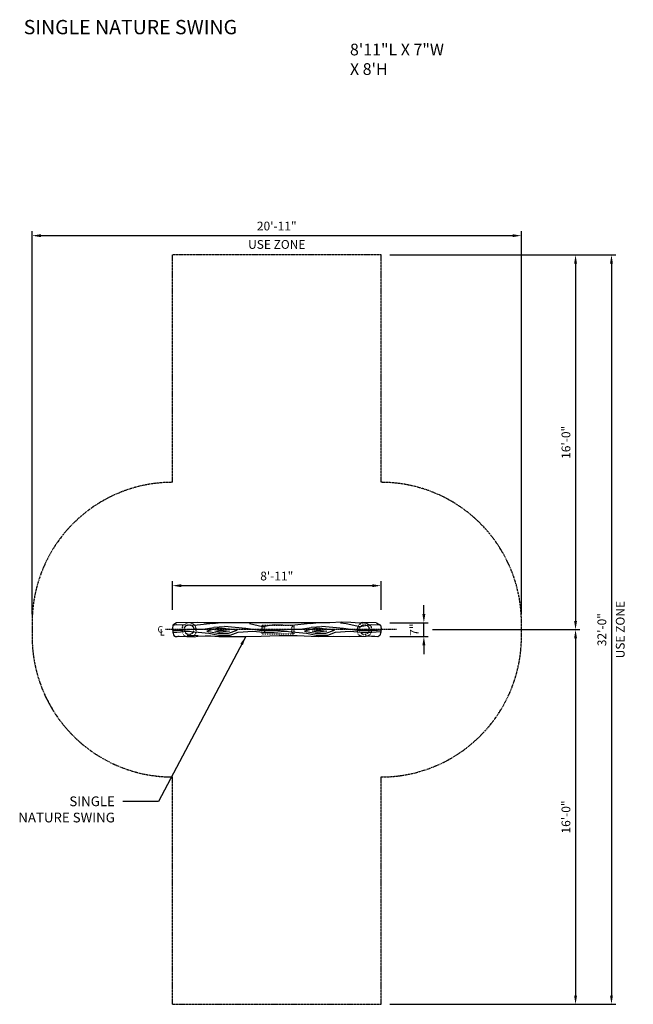
# Model space of a CAD drawing. Units: inches. Extents: x 1043 to 1358, y -1003 to -499.
import ezdxf

# ---------------------------------------------------------------- set-up
doc = ezdxf.new("R2010")
doc.units = ezdxf.units.IN
doc.header["$LTSCALE"] = 0.5
doc.header["$MEASUREMENT"] = 0
doc.header["$PDMODE"] = 2
doc.linetypes.add('CENTER2', pattern=[28.575, 19.05, -3.175, 3.175, -3.175])
doc.linetypes.add('HIDDEN', pattern=[0.375, 0.25, -0.125])
doc.layers.get('0').update_dxf_attribs({"linetype": 'CONTINUOUS'})
doc.layers.get('DEFPOINTS').update_dxf_attribs({"color": 8, "linetype": 'CONTINUOUS'})
for name, color, linetype in [('A-ANNO', 2, 'CONTINUOUS'), ('A-ANNO-DIMS', 8, 'CONTINUOUS'), ('A-DETL-FL55', 111, 'CONTINUOUS'), ('A-DOOR-SWNG', 1, 'CONTINUOUS'), ('A-ELEV-0030', 13, 'CONTINUOUS'), ('A-GRID', 8, 'CENTER2'), ('TEXT', 3, 'CONTINUOUS')]:
    doc.layers.add(name, color=color, linetype=linetype)
doc.styles.add('format font', font='arial.ttf')
doc.styles.add('FORREC-DIM-HANDLET', font='handlet.shx')
doc.dimstyles.new("DIM-IMP-1_4-1'", dxfattribs={"dimscale": 48, "dimtxt": 0.09375, "dimasz": 0.09375, "dimexe": 0.046875, "dimexo": 0.09375, "dimgap": 0.046875, "dimtad": 1, "dimdec": 0, "dimzin": 3, "dimdsep": 46, "dimlunit": 4, "dimtxsty": 'FORREC-DIM-HANDLET', "dimblk2": 'ARCHTICK', "dimcen": 0.09375, "dimdle": 0.046875, "dimclrd": 256, "dimclre": 256, "dimclrt": 2, "dimadec": 0, "dimazin": 0, "dimtfac": 0.5, "dimtdec": 0, "dimtix": 1, "dimtmove": 1, "dimatfit": 3, "dimfxl": 1, "dimfrac": 1, "dimtolj": 1, "dimtzin": 3, "dimarcsym": 0})
doc.dimstyles.new("DIM-IMP-1_4-1'$7", dxfattribs={"dimscale": 48, "dimtxt": 0.09375, "dimasz": 0.09375, "dimexe": 0.046875, "dimexo": 0.09375, "dimgap": 0.046875, "dimtad": 1, "dimdec": 0, "dimzin": 3, "dimdsep": 46, "dimlunit": 4, "dimtxsty": 'FORREC-DIM-HANDLET', "dimcen": 0.09375, "dimdle": 0.046875, "dimclrd": 256, "dimclre": 256, "dimclrt": 2, "dimadec": 0, "dimazin": 0, "dimtfac": 0.5, "dimtdec": 0, "dimtix": 1, "dimtmove": 1, "dimatfit": 3, "dimfxl": 1, "dimfrac": 1, "dimtolj": 1, "dimtzin": 3, "dimarcsym": 0})

# ---------------------------------------------------------------- blocks, each defined once
blk = doc.blocks.new('*D25')
at = {"layer": 'A-ANNO-DIMS', "lineweight": -2, "transparency": 16777216}
for p, q in [((1250.6, -803.34), (1250.6, -798.84)), ((1233.16, -807.84), (1252.85, -807.84)), ((1250.6, -814.84), (1250.6, -807.84)), ((1233.16, -814.84), (1252.85, -814.84)), ((1250.6, -819.34), (1250.6, -823.84))]:
    blk.add_line(p, q, dxfattribs=at)
at = {"layer": 'A-ANNO-DIMS', "transparency": 16777216}
for points in [[(1249.85, -803.34), (1251.35, -803.34), (1250.6, -807.84)], [(1249.85, -819.34), (1251.35, -819.34), (1250.6, -814.84)]]:
    blk.add_solid(points, dxfattribs=at)
at = {"layer": 'DEFPOINTS', "color": 0, "transparency": 16777216}
for p in [(1228.66, -807.84), (1250.6, -807.84), (1228.66, -814.84)]:
    blk.add_point(p, dxfattribs=at)
at = {"layer": 'A-ANNO-DIMS', "color": 2, "transparency": 16777216, "insert": (1245.67, -811.34), "char_height": 4.5, "attachment_point": 5, "rotation": 90, "style": 'FORREC-DIM-HANDLET'}
blk.add_mtext('\\A1;7"', dxfattribs=at)
blk = doc.blocks.new('_ARCHTICK')
at = {"color": 0, "linetype": 'ByBlock', "const_width": 0.15}
blk.add_lwpolyline([(-0.5, -0.5), (0.5, 0.5)], dxfattribs=at)
blk = doc.blocks.new('*D26')
at = {"layer": 'A-ANNO-DIMS', "lineweight": -2, "transparency": 16777216}
for p, q in [((1121.66, -801.24), (1121.66, -786.55)), ((1228.66, -801.24), (1228.66, -786.55)), ((1126.16, -788.8), (1224.16, -788.8))]:
    blk.add_line(p, q, dxfattribs=at)
at = {"layer": 'A-ANNO-DIMS', "transparency": 16777216}
for points in [[(1126.16, -788.05), (1126.16, -789.55), (1121.66, -788.8)], [(1224.16, -788.05), (1224.16, -789.55), (1228.66, -788.8)]]:
    blk.add_solid(points, dxfattribs=at)
at = {"layer": 'DEFPOINTS', "color": 0, "transparency": 16777216}
for p in [(1228.66, -788.8), (1121.66, -805.74), (1228.66, -805.74)]:
    blk.add_point(p, dxfattribs=at)
at = {"layer": 'A-ANNO-DIMS', "color": 2, "transparency": 16777216, "insert": (1175.16, -783.87), "char_height": 4.5, "attachment_point": 5, "style": 'FORREC-DIM-HANDLET'}
blk.add_mtext('\\A1;8\'-11"', dxfattribs=at)
blk = doc.blocks.new('*D27')
at = {"layer": 'A-ANNO-DIMS', "lineweight": -2, "transparency": 16777216}
for p, q in [((1049.66, -803.34), (1049.66, -607.19)), ((1054.16, -609.44), (1296.16, -609.44)), ((1300.66, -803.34), (1300.66, -607.19))]:
    blk.add_line(p, q, dxfattribs=at)
at = {"layer": 'A-ANNO-DIMS', "transparency": 16777216}
for points in [[(1054.16, -608.69), (1054.16, -610.19), (1049.66, -609.44)], [(1296.16, -608.69), (1296.16, -610.19), (1300.66, -609.44)]]:
    blk.add_solid(points, dxfattribs=at)
at = {"layer": 'DEFPOINTS', "color": 0, "transparency": 16777216}
for p in [(1300.66, -609.44), (1049.66, -807.84), (1300.66, -807.84)]:
    blk.add_point(p, dxfattribs=at)
at = {"layer": 'A-ANNO-DIMS', "color": 2, "transparency": 16777216, "char_height": 4.5, "attachment_point": 5, "style": 'FORREC-DIM-HANDLET'}
for s, insert in [('\\A1;20\'-11"', (1175.16, -604.51)), ('\\A1;USE ZONE', (1175.16, -613.94))]:
    blk.add_mtext(s, dxfattribs=dict(at, insert=insert))
blk = doc.blocks.new('*D28')
at = {"layer": 'A-ANNO-DIMS', "lineweight": -2, "transparency": 16777216}
for p, q in [((1233.16, -619.34), (1330.65, -619.34)), ((1328.4, -623.84), (1328.4, -806.84)), ((1255.1, -811.34), (1330.65, -811.34))]:
    blk.add_line(p, q, dxfattribs=at)
at = {"layer": 'A-ANNO-DIMS', "transparency": 16777216}
for points in [[(1327.65, -623.84), (1329.15, -623.84), (1328.4, -619.34)], [(1327.65, -806.84), (1329.15, -806.84), (1328.4, -811.34)]]:
    blk.add_solid(points, dxfattribs=at)
at = {"layer": 'DEFPOINTS', "color": 0, "transparency": 16777216}
for p in [(1228.66, -619.34), (1250.6, -811.34), (1328.4, -811.34)]:
    blk.add_point(p, dxfattribs=at)
at = {"layer": 'A-ANNO-DIMS', "color": 2, "transparency": 16777216, "insert": (1323.47, -715.34), "char_height": 4.5, "attachment_point": 5, "rotation": 90, "style": 'FORREC-DIM-HANDLET'}
blk.add_mtext('\\A1;16\'-0"', dxfattribs=at)
blk = doc.blocks.new('*D29')
at = {"layer": 'A-ANNO-DIMS', "lineweight": -2, "transparency": 16777216}
for p, q in [((1255.1, -811.34), (1330.65, -811.34)), ((1328.4, -815.84), (1328.4, -998.84)), ((1233.16, -1003.34), (1330.65, -1003.34))]:
    blk.add_line(p, q, dxfattribs=at)
at = {"layer": 'A-ANNO-DIMS', "transparency": 16777216}
for points in [[(1327.65, -815.84), (1329.15, -815.84), (1328.4, -811.34)], [(1327.65, -998.84), (1329.15, -998.84), (1328.4, -1003.34)]]:
    blk.add_solid(points, dxfattribs=at)
at = {"layer": 'DEFPOINTS', "color": 0, "transparency": 16777216}
for p in [(1250.6, -811.34), (1228.66, -1003.34), (1328.4, -1003.34)]:
    blk.add_point(p, dxfattribs=at)
at = {"layer": 'A-ANNO-DIMS', "color": 2, "transparency": 16777216, "insert": (1323.47, -907.34), "char_height": 4.5, "attachment_point": 5, "rotation": 90, "style": 'FORREC-DIM-HANDLET'}
blk.add_mtext('\\A1;16\'-0"', dxfattribs=at)
blk = doc.blocks.new('*D30')
at = {"layer": 'A-ANNO-DIMS', "lineweight": -2, "transparency": 16777216}
for p, q in [((1320.87, -619.34), (1349.07, -619.34)), ((1346.82, -623.84), (1346.82, -998.84)), ((1320.87, -1003.34), (1349.07, -1003.34))]:
    blk.add_line(p, q, dxfattribs=at)
at = {"layer": 'A-ANNO-DIMS', "transparency": 16777216}
for points in [[(1346.07, -623.84), (1347.57, -623.84), (1346.82, -619.34)], [(1346.07, -998.84), (1347.57, -998.84), (1346.82, -1003.34)]]:
    blk.add_solid(points, dxfattribs=at)
at = {"layer": 'DEFPOINTS', "color": 0, "transparency": 16777216}
for p in [(1316.37, -619.34), (1316.37, -1003.34), (1346.82, -1003.34)]:
    blk.add_point(p, dxfattribs=at)
at = {"layer": 'A-ANNO-DIMS', "color": 2, "transparency": 16777216, "char_height": 4.5, "attachment_point": 5, "rotation": 90, "style": 'FORREC-DIM-HANDLET'}
for s, insert in [('\\A1;USE ZONE', (1351.32, -811.34)), ('\\A1;32\'-0"', (1341.89, -811.34))]:
    blk.add_mtext(s, dxfattribs=dict(at, insert=insert))

msp = doc.modelspace()

# ---------------------------------------------------------------- hatches: boundary and pattern name
at = {"layer": 'A-DETL-FL55'}
h = msp.add_hatch(dxfattribs=at)
h.set_pattern_fill('WOOD_5', color=256, scale=50, angle=90, pattern_type=2)
h.set_pattern_definition([(349.6952, (-16260.957, 2087.572), (300.000048, -49.9997438), [5.59015, -553.4268]), (0, (-16255.457, 2086.57), (50, 50), [5.5, -44.5]), (18.4349, (-16249.957, 2086.572), (100.000022, 49.99992), [4.7434, -153.37045]), (172.875, (-16245.457, 2088.072), (350.000019, -49.999914), [4.03115, -399.08175]), (174.8056, (-16249.457, 2088.572), (500.0000335, -49.9997612), [5.5227, -546.74535]), (194.0362, (-16254.957, 2089.072), (-150.000027, -49.999903), [6.18465, -199.9706]), (9.4623, (-16256.957, 2087.572), (250.0000387, 49.999907), [3.0414, -301.09675]), (353.6598, (-16253.957, 2088.072), (-399.9999701, 50.000079), [4.5277, -448.24155]), (185.7106, (-16249.457, 2087.572), (-449.9999712, -50.0000657), [5.02495, -497.46885]), (168.6901, (-16254.457, 2087.072), (200.0000376, -49.9998816), [2.5495, -252.40145]), (354.8056, (-16265.457, 2087.072), (-500.0000335, 49.9997612), [5.5227, -546.74535]), (348.6901, (-16259.957, 2086.572), (-200.0000376, 49.9998816), [5.099, -249.85195]), (0, (-16254.957, 2085.57), (50, 50), [6, -44]), (20.556, (-16248.957, 2085.572), (250.0000922, 99.9997998), [4.272, -422.9282]), (3.8141, (-16244.957, 2087.072), (699.9999671, 50.0003062), [7.51665, -744.14815]), (354.8056, (-16237.457, 2087.572), (-500.0000335, 49.9997612), [5.5227, -546.74535]), (0, (-16231.957, 2087.07), (50, 50), [5.5, -44.5]), (5.1944, (-16276.457, 2087.072), (500.0000335, 49.9997612), [5.5227, -546.74535]), (354.8056, (-16270.957, 2087.572), (-500.0000335, 49.9997612), [5.5227, -546.74535]), (0, (-16276.457, 2088.07), (50, 50), [3, -47]), (5.1944, (-16273.457, 2088.072), (500.0000335, 49.9997612), [5.5227, -546.74535]), (0, (-16267.957, 2088.57), (50, 50), [5, -45]), (10.3048, (-16262.957, 2088.572), (-300.000048, -49.9997438), [5.59015, -553.4268]), (5.1944, (-16257.457, 2089.572), (500.0000335, 49.9997612), [5.5227, -546.74535]), (354.8056, (-16251.957, 2090.072), (-500.0000335, 49.9997612), [5.5227, -546.74535]), (354.8056, (-16246.457, 2089.572), (-500.0000335, 49.9997612), [5.5227, -546.74535]), (351.8699, (-16240.957, 2089.072), (-299.9999888, 49.9999678), [7.07105, -346.4823]), (0, (-16233.957, 2088.07), (50, 50), [7.5, -42.5]), (347.4712, (-16235.957, 2058.072), (250.000016, -49.9999802), [4.60975, -456.36745]), (354.2894, (-16231.457, 2057.072), (-449.9999712, 50.0000657), [5.02495, -497.46885]), (8.1301, (-16235.957, 2058.072), (299.9999888, 49.9999678), [3.53555, -350.01785]), (9.4623, (-16232.457, 2058.572), (250.0000387, 49.999907), [6.08275, -298.05535]), (0, (-16276.457, 2059.57), (50, 50), [6, -44]), (350.5377, (-16270.457, 2059.572), (-250.0000387, 49.999907), [3.0414, -301.09675]), (201.8014, (-16267.457, 2059.072), (150.0000137, 49.9999955), [2.6926, -266.56565]), (192.9946, (-16269.957, 2058.072), (450.0000384, 99.9998789), [6.67085, -660.41235]), (352.875, (-16230.457, 2058.072), (-350.000019, 49.999914), [4.03115, -399.08175]), (7.125, (-16230.457, 2058.072), (350.000019, 49.999914), [4.03115, -399.08175]), (0, (-16276.457, 2058.57), (50, 50), [4, -46]), (194.0362, (-16272.457, 2058.572), (-150.000027, -49.999903), [4.1231, -202.0322]), (356.6335, (-16265.457, 2060.072), (-799.9999661, 50.00054817), [8.5147, -842.95465]), (357.7094, (-16256.957, 2059.572), (-1200.00000646, 49.99978766), [12.51, -1238.4896]), (3.1798, (-16244.457, 2059.072), (850.00002513, 49.9995521), [9.0139, -892.37395]), (9.4623, (-16235.457, 2059.572), (250.0000387, 49.999907), [9.12415, -295.014]), (10.3048, (-16276.457, 2055.072), (-300.000048, -49.9997438), [5.59015, -553.4268]), (15.9454, (-16270.957, 2056.072), (-200.0000063, -49.9999945), [7.2801, -356.7254]), (0, (-16263.957, 2058.07), (50, 50), [6.5, -43.5]), (351.8699, (-16257.457, 2058.072), (-299.9999888, 49.9999678), [7.07105, -346.4823]), (3.5763, (-16250.457, 2057.072), (750.0000327, 49.99953587), [8.0156, -793.54535]), (351.2538, (-16242.457, 2057.572), (349.9999668, -50.00020985), [6.57645, -651.07085]), (345.9638, (-16235.957, 2056.572), (-150.000027, 49.999903), [6.18465, -199.9706]), (0, (-16229.957, 2055.07), (50, 50), [3.5, -46.5]), (174.8056, (-16265.457, 2060.072), (500.0000335, -49.9997612), [11.04535, -541.2227]), (355.2364, (-16276.457, 2063.072), (-550.0000473, 49.9995766), [12.0416, -590.03815]), (0, (-16264.457, 2062.07), (50, 50), [11.5, -38.5]), (4.0856, (-16252.957, 2062.072), (650.00000745, 49.9998066), [14.03565, -687.74775]), (0, (-16238.957, 2063.07), (50, 50), [12.5, -37.5]), (7.125, (-16276.457, 2052.572), (350.000019, 49.999914), [12.0934, -391.0195]), (6.3402, (-16264.457, 2054.072), (399.9999701, 50.000079), [9.0554, -443.71385]), (357.5104, (-16255.457, 2055.072), (-1099.99997399, 50.00089326), [11.51085, -1139.5756]), (353.4802, (-16243.957, 2054.572), (-1299.99998954, 149.99997626), [17.6139, -1743.7776]), (3.0128, (-16276.457, 2085.072), (900.0000006, 50.00020524), [9.51315, -941.80175]), (351.8699, (-16266.957, 2085.572), (-299.9999888, 49.9999678), [10.6066, -342.9468]), (357.6141, (-16256.457, 2084.072), (-1150.0000262, 49.99913853), [12.0104, -1189.0308]), (10.6197, (-16244.457, 2083.572), (-549.99992023, -100.00040416), [8.1394, -805.8016]), (0, (-16236.457, 2085.07), (50, 50), [10, -40]), (356.8202, (-16276.457, 2091.072), (-850.00002513, 49.9995521), [9.0139, -892.37395]), (6.009, (-16267.457, 2090.572), (-499.99998755, -49.99996587), [9.5525, -945.69615]), (6.7098, (-16257.957, 2091.572), (-450.0000499, -49.99969406), [8.5586, -847.3035]), (354.2894, (-16249.457, 2092.572), (-449.9999712, 50.0000657), [10.0499, -492.4439]), (347.9052, (-16239.457, 2091.572), (-449.9999301, 100.0003367), [7.1589, -708.73215]), (9.4623, (-16232.457, 2090.072), (250.0000387, 49.999907), [6.08275, -298.05535]), (3.8141, (-16276.457, 2081.572), (699.9999671, 50.0003062), [7.51665, -744.14815]), (347.1957, (-16268.957, 2082.072), (-649.99989234, 150.00036938), [11.2805, -1116.7709]), (0, (-16257.957, 2079.57), (50, 50), [12.5, -37.5]), (5.4403, (-16245.457, 2079.572), (-550.0000156, -49.99966856), [10.5475, -1044.20365]), (6.7098, (-16234.957, 2080.572), (-450.0000499, -49.99969406), [8.5586, -847.3035]), (0, (-16276.457, 2094.57), (50, 50), [8.5, -41.5]), (8.1301, (-16267.957, 2094.572), (299.9999888, 49.9999678), [14.14215, -339.41125]), (357.6141, (-16253.957, 2096.572), (-1150.0000262, 49.99913853), [12.0104, -1189.0308]), (354.4725, (-16241.957, 2096.072), (1050.00008597, -99.99926898), [15.5724, -1541.66875]), (6.8428, (-16276.457, 2049.072), (-849.99996827, -100.0003999), [12.5897, -1246.37815]), (0, (-16263.957, 2050.57), (50, 50), [14, -36]), (356.3478, (-16249.957, 2050.5719), (-1550.00004711, 99.999364926), [23.5478, -2331.23455]), (0, (-16276.457, 2066.57), (50, 50), [12, -38]), (4.7636, (-16264.457, 2066.572), (550.0000473, 49.9995766), [12.0416, -590.03815]), (358.1524, (-16252.457, 2067.572), (-1500.00002322, 49.99971699), [15.50805, -1535.2982]), (357.2737, (-16236.957, 2067.072), (-1000.00001475, 49.9998009), [10.5119, -1040.6779]), (354.8056, (-16276.457, 2074.572), (-500.0000335, 49.9997612), [11.04535, -541.2227]), (0, (-16265.457, 2073.57), (50, 50), [16, -34]), (1.9092, (-16249.457, 2073.572), (1449.99995158, 50.00121205), [15.00835, -1485.82475]), (3.5763, (-16234.457, 2074.072), (750.0000327, 49.99953587), [8.0156, -793.54535])])
edge = h.paths.add_edge_path()
edge.add_arc((1269.501, -808.874), 0.2, 180, 353.03226)
edge.add_arc((1269.167, -811.341), 2.5, 77.71765, 79.48279)
edge.add_arc((1269.641, -808.785), 0.0998, 180, 259.48279, ccw=False)
edge.add_line((1269.542, -808.785), (1269.542, -808.712))
edge.add_line((1269.542, -808.712), (1269.62, -808.712))
edge.add_line((1269.62, -808.712), (1269.62, -808.61))
edge.add_line((1269.62, -808.61), (1270.08, -808.61))
edge.add_line((1270.08, -808.61), (1270.08, -807.747))
edge.add_line((1270.08, -807.747), (1269.62, -807.747))
edge.add_line((1269.62, -807.747), (1269.62, -807.63))
edge.add_line((1269.62, -807.63), (1269.542, -807.63))
edge.add_line((1269.542, -807.63), (1269.542, -807.441))
edge.add_line((1269.542, -807.441), (1269.301, -807.441))
edge.add_line((1269.301, -807.441), (1269.301, -808.874))
h.paths.add_polyline_path([(1228.433, -808.971), (1226.956, -807.841), (1167.256, -807.841), (1162.896, -808.197), (1154.228, -808.396), (1150.937, -808.065), (1150.937, -807.841), (1123.518, -807.841), (1121.838, -808.971), (1121.61, -810.801), (1121.772, -812.555), (1122.336, -814.34), (1123.022, -814.355), (1227.222, -814.355), (1227.935, -814.34), (1228.499, -812.555), (1228.66, -810.801)])

# ---------------------------------------------------------------- linework, layer by layer
at = {"layer": 'A-DOOR-SWNG', "linetype": 'HIDDEN', "ltscale": 0.3}
for p, q in [((1167.44, -809.94), (1168.894, -809.94)), ((1168.894, -809.94), (1168.894, -812.743)), ((1184.155, -809.945), (1182.701, -809.945)), ((1182.701, -809.945), (1182.701, -812.748)), ((1168.894, -812.743), (1167.44, -812.743)), ((1182.701, -812.748), (1184.155, -812.748))]:
    msp.add_line(p, q, dxfattribs=at)
for points in [[(1129.101, -807.941), (1126.807, -809.325), (1126.58, -811.156), (1126.742, -812.91), (1127.306, -813.995), (1128.202, -814.638, 0.0308239), (1131.369, -814.743)], [(1131.369, -814.743, 0.4681561), (1133.776, -811.926, 0.2633195), (1132.374, -808.476, 0.0074053), (1131.044, -807.858, 1.7122088)], [(1218.902, -814.628, -0.4792938), (1216.495, -811.926, -0.2633195), (1217.897, -808.476, -0.0077429), (1219.231, -808.041, -1.7122088)], [(1221.173, -808.124), (1223.463, -809.325), (1223.69, -811.156), (1223.529, -812.91), (1222.965, -813.881), (1222.068, -814.524, -0.0308239), (1218.902, -814.628)]]:
    msp.add_lwpolyline(points, format="xyb", dxfattribs=at)
at = {"layer": 'A-DOOR-SWNG', "linetype": 'HIDDEN', "ltscale": 0.03}
msp.add_lwpolyline([(1129.101, -807.941, -0.0625095), (1130.167, -807.815, -0.0204513), (1131.044, -807.858, 0.0447011)], format="xyb", dxfattribs=at)
at = {"layer": 'A-DOOR-SWNG', "linetype": 'HIDDEN', "ltscale": 0.3}
msp.add_lwpolyline([(1167.44, -813.442), (1184.155, -813.442), (1184.155, -809.24), (1167.44, -809.24)], close=True, dxfattribs=at)
at = {"layer": 'A-DOOR-SWNG', "linetype": 'HIDDEN', "ltscale": 0.015}
msp.add_lwpolyline([(1221.173, -808.124, 0.0625095), (1220.107, -807.998, 0.0204513), (1219.231, -808.041, -0.0447011)], format="xyb", dxfattribs=at)
at = {"layer": 'A-DOOR-SWNG', "linetype": 'HIDDEN', "ltscale": 0.3}
for centre, radius in [((1130.167, -811.341), 2.5), ((1168.084, -811.341), 0.343), ((1183.511, -811.347), 0.343), ((1220.104, -811.341), 2.5)]:
    msp.add_circle(centre, radius, dxfattribs=at)
at = {"layer": 'A-ELEV-0030'}
for points in [[(1123.659, -807.904), (1121.838, -808.971), (1121.61, -810.801), (1121.772, -812.555), (1122.336, -814.34), (1123.247, -814.841, 0.007591), (1125.041, -814.722)], [(1226.267, -807.841), (1228.433, -808.971), (1228.66, -810.801), (1228.499, -812.555), (1227.935, -814.34), (1227.038, -814.982, 0.0020701), (1220.501, -814.702)]]:
    msp.add_lwpolyline(points, format="xyb", dxfattribs=at)
for points in [[(1202.355, -807.841), (1188.637, -807.841), (1177.691, -807.841), (1167.256, -807.841), (1162.297, -807.841), (1154.2, -807.841), (1148.715, -807.841), (1140.316, -807.841), (1137.989, -807.898), (1134.502, -807.757), (1123.659, -807.904)], [(1226.189, -807.841), (1219.337, -807.667), (1217.607, -807.986), (1213.18, -807.743), (1208.468, -807.573), (1202.274, -807.841), (1191.256, -807.841)], [(1125.041, -814.722), (1132.857, -814.962), (1134.688, -814.614), (1138.432, -814.586), (1141.28, -814.586), (1145.517, -814.811), (1150.654, -814.871), (1154.68, -814.841), (1159.273, -814.866), (1167.145, -814.76), (1171.663, -814.448), (1176.453, -814.319), (1185.565, -814.28), (1196.43, -814.817), (1204.205, -814.752), (1212.382, -814.821), (1220.501, -814.702), (1220.501, -814.702)]]:
    msp.add_lwpolyline(points, dxfattribs=at)
at = {"layer": 'A-GRID', "ltscale": 0.05}
for p, q in [((1228.66, -619.341), (1121.66, -619.341)), ((1121.66, -735.841), (1121.66, -619.341)), ((1228.66, -735.841), (1228.66, -619.341)), ((1121.66, -1003.341), (1121.66, -886.841)), ((1228.66, -1003.341), (1228.66, -886.841)), ((1121.66, -1003.341), (1228.66, -1003.341))]:
    msp.add_line(p, q, dxfattribs=at)
for points in [[(1121.66, -735.841), (1121.66, -735.841, 0.4142136), (1049.66, -807.841), (1049.66, -814.841, 0.4142136), (1121.66, -886.841), (1121.66, -886.841)], [(1228.66, -886.841), (1228.66, -886.841, 0.4142136), (1300.66, -814.841), (1300.66, -807.841, 0.4142136), (1228.66, -735.841), (1228.66, -735.841)]]:
    msp.add_lwpolyline(points, format="xyb", dxfattribs=at)
at = {"layer": 'A-GRID', "ltscale": 0.03}
msp.add_lwpolyline([(1236.625, -811.341), (1118.014, -811.341)], dxfattribs=at)

# ---------------------------------------------------------------- texts
at = {"layer": 'A-ANNO', "linetype": 'Continuous', "insert": (1092.119, -896.824), "char_height": 4.98592, "width": 232.54912, "attachment_point": 3, "style": 'format font'}
msp.add_mtext('\\pl14.958;{\\fCalibri Light|b0|i0|c0|p34;SINGLE \\PNATURE SWING}', dxfattribs=at)
at = {"layer": 'A-ANNO-DIMS', "color": 2, "char_height": 5, "attachment_point": 5, "style": 'FORREC-DIM-HANDLET'}
for s, insert in [('\\A1;{\\H0.66667x;C}', (1115.453, -811.189)), ('\\A1;{\\H0.66667x;L}', (1116.409, -812.689))]:
    msp.add_mtext(s, dxfattribs=dict(at, insert=insert))
at = {"layer": 'TEXT', "linetype": 'Continuous', "char_height": 8, "width": 244.43876, "attachment_point": 1, "style": 'format font'}
for s, insert in [('{\\fCalibri Light|b0|i0|c0|p34;\\H0.91667x;SINGLE NATURE SWING}', (1045.365, -498.892)), ('\\pl24;{\\fTimes New Roman|b0|i0|c0|p18;\\H0.75x;8\'11"L X 7"W X 8\'H}', (1020.699, -511.061))]:
    msp.add_mtext(s, dxfattribs=dict(at, insert=insert))

# ---------------------------------------------------------------- dimensions: what is measured, and where the dimension line sits
at = {"layer": 'A-ANNO-DIMS'}
dim = msp.add_linear_dim(base=(1300.66, -609.443), p1=(1049.66, -807.841), p2=(1300.66, -807.841), text='<>\\XUSE ZONE', dimstyle="DIM-IMP-1_4-1'", override={"dimdec": 2}, dxfattribs=at)
dim.commit()
dim.dimension.update_dxf_attribs({"geometry": '*D27', "text_midpoint": (1175.16, -609.443)})
for base, p1, p2, picture, middle in [((1328.395, -811.341), (1228.66, -619.341), (1250.603, -811.341), '*D28', (1323.467, -715.341)), ((1250.603, -807.841), (1228.66, -814.841), (1228.66, -807.841), '*D25', (1245.674, -811.341)), ((1328.395, -1003.341), (1250.603, -811.341), (1228.66, -1003.341), '*D29', (1323.467, -907.341))]:
    dim = msp.add_linear_dim(base=base, p1=p1, p2=p2, angle=90, dimstyle="DIM-IMP-1_4-1'", override={"dimdec": 2}, dxfattribs=at)
    dim.commit()
    dim.dimension.update_dxf_attribs({"geometry": picture, "text_midpoint": middle})
dim = msp.add_linear_dim(base=(1346.818, -1003.341), p1=(1316.371, -619.341), p2=(1316.371, -1003.341), angle=90, text='<>\\XUSE ZONE', dimstyle="DIM-IMP-1_4-1'", override={"dimdec": 2}, dxfattribs=at)
dim.commit()
dim.dimension.update_dxf_attribs({"geometry": '*D30', "text_midpoint": (1346.818, -811.341)})
dim = msp.add_linear_dim(base=(1228.66, -788.8), p1=(1121.66, -805.742), p2=(1228.66, -805.742), dimstyle="DIM-IMP-1_4-1'", override={"dimdec": 2}, dxfattribs=at)
dim.commit()
dim.dimension.update_dxf_attribs({"geometry": '*D26', "text_midpoint": (1175.16, -783.872)})

# ---------------------------------------------------------------- leaders
msp.add_leader([(1159.273, -814.866), (1114.46, -899.343), (1096.176, -899.343)], dimstyle="DIM-IMP-1_4-1'$7", dxfattribs=at)

doc.saveas('drawing.dxf')
